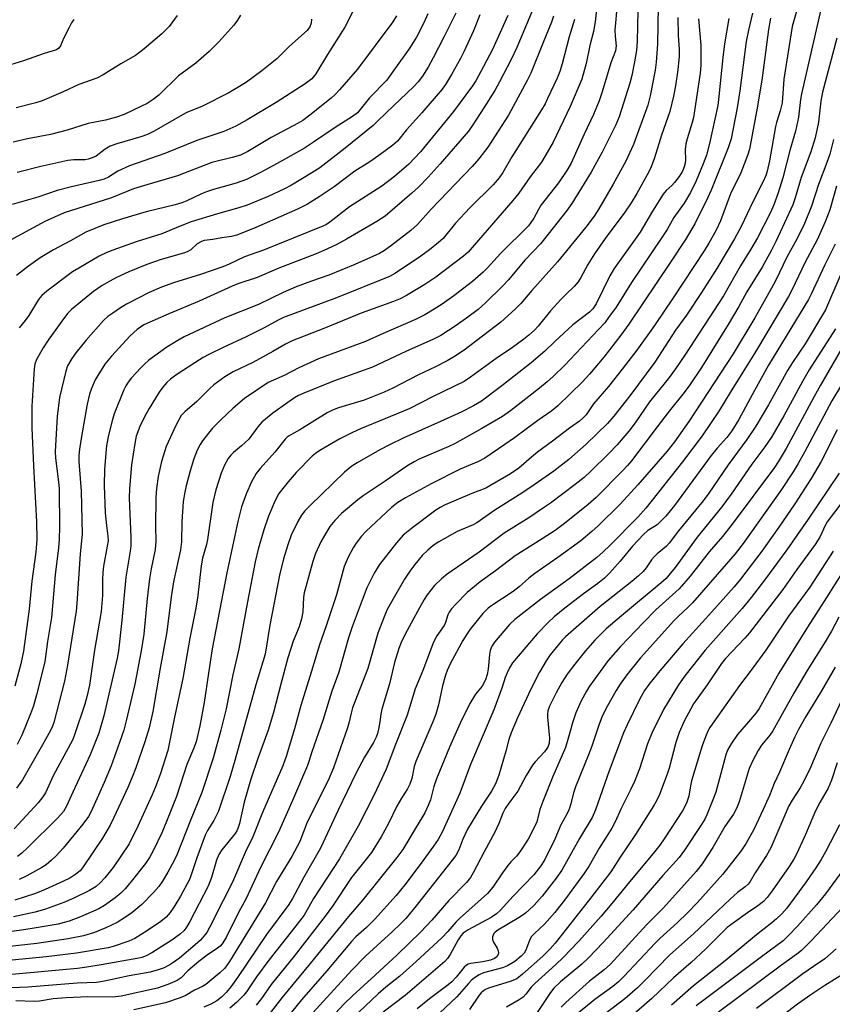
# Model space of a CAD drawing. Units: inches. Extents: x 1273764 to 1279764, y 525451 to 529452.
# Drawn here: x 1274597 to 1274818, y 527136 to 527403 of the extents above; entities that cross this region are included whole.
import ezdxf

# ---------------------------------------------------------------- set-up
doc = ezdxf.new("R2010")
doc.units = ezdxf.units.IN
doc.header["$MEASUREMENT"] = 0
doc.layers.add('Undefined', color=1, linetype='Continuous')

msp = doc.modelspace()

# ---------------------------------------------------------------- linework, layer by layer
at = {"layer": 'Undefined'}
for points, elevation in [([(1274765.33, 527413.85), (1274764.94, 527397.17), (1274764.73, 527394.71), (1274764.22, 527391.59), (1274763.47, 527387.95), (1274762.94, 527385.85), (1274760.08, 527376.72), (1274759.18, 527374.57), (1274755.42, 527367.09), (1274752.44, 527361.75), (1274747.26, 527353.24), (1274745.85, 527351.29), (1274739.47, 527343.17), (1274738.69, 527342.24), (1274736.65, 527340.15), (1274734.51, 527337.81), (1274730.02, 527332.53), (1274728.52, 527330.88), (1274723.84, 527326.32), (1274721.8, 527324.5), (1274719.02, 527322.37), (1274715.85, 527320.14), (1274711.65, 527317.45), (1274709.73, 527316.39), (1274702.2, 527313.09), (1274693.15, 527308.8), (1274682.54, 527305.02), (1274674.55, 527301.8), (1274673.06, 527301.11), (1274672.01, 527300.52), (1274670.17, 527299.28), (1274666.15, 527296.32), (1274663.16, 527293.91), (1274662.03, 527292.68), (1274659.57, 527289.32), (1274657.66, 527287.5), (1274655.47, 527285.73), (1274654.7, 527284.94), (1274654.02, 527284.08), (1274653.04, 527282.24), (1274652.11, 527280.05), (1274650.66, 527275.54), (1274649.83, 527272.13), (1274648.38, 527262.15), (1274648.08, 527260.77), (1274647.06, 527257.03), (1274646.64, 527254.94), (1274645.66, 527246.17), (1274645.17, 527243.08), (1274643.62, 527235.36), (1274641.67, 527224.4), (1274639.44, 527213.95), (1274638.12, 527207.13), (1274637.61, 527204.94), (1274635.52, 527198.42), (1274634.28, 527195.09), (1274633.36, 527192.91), (1274629.49, 527184.35), (1274627.15, 527179.58), (1274622.81, 527173.16), (1274620.57, 527170.39), (1274619.39, 527169.09), (1274618.15, 527168.03), (1274616.42, 527166.9), (1274612.14, 527164.84), (1274609.44, 527163.69), (1274604.44, 527161.91), (1274601.69, 527161.08), (1274595.74, 527159.77)], 382), ([(1274770.64, 527406.7), (1274770.45, 527396.44), (1274770.1, 527391.49), (1274769.83, 527389.35), (1274768.49, 527382.38), (1274767.85, 527379.9), (1274763.95, 527369.22), (1274761.89, 527364.73), (1274758.46, 527358.45), (1274754.55, 527351.73), (1274753.25, 527349.75), (1274751.06, 527346.83), (1274743.33, 527337.38), (1274736.39, 527329.64), (1274733.39, 527326.1), (1274731.83, 527324.54), (1274727.95, 527321.08), (1274718.03, 527313.45), (1274715.41, 527311.71), (1274713.44, 527310.52), (1274710.27, 527308.92), (1274705.67, 527306.75), (1274698.69, 527303.16), (1274696.31, 527302.09), (1274690.87, 527299.89), (1274683.96, 527297.85), (1274682.29, 527297.21), (1274680.88, 527296.41), (1274673.43, 527291.8), (1274670.41, 527290.12), (1274669.95, 527289.79), (1274669.47, 527289.32), (1274666.68, 527285.78), (1274662.67, 527281.33), (1274661.6, 527279.99), (1274660.34, 527277.75), (1274658.93, 527274.7), (1274657.65, 527270.94), (1274656.58, 527267.02), (1274653.6, 527253.06), (1274649.69, 527232.5), (1274648.64, 527225.91), (1274647.53, 527217.88), (1274646.3, 527211.62), (1274645.28, 527207.25), (1274644.63, 527205.34), (1274642.83, 527201.08), (1274640, 527192.44), (1274637.29, 527185.65), (1274635.98, 527182.58), (1274633.79, 527177.85), (1274632.68, 527175.91), (1274631.54, 527174.27), (1274627.7, 527169.39), (1274626.04, 527167.43), (1274624.89, 527166.22), (1274623.33, 527164.94), (1274620.44, 527162.83), (1274618.93, 527161.95), (1274613.9, 527159.8), (1274610.9, 527158.65), (1274609.54, 527158.24), (1274607.87, 527157.85), (1274600.8, 527156.6), (1274597.95, 527156.16), (1274587.72, 527154.81)], 380), ([(1274759.55, 527407.26), (1274758.92, 527400.2), (1274758.94, 527398.61), (1274759.22, 527395.97), (1274759.06, 527394.64), (1274757.8, 527391.31), (1274755.49, 527383.5), (1274754.65, 527381.02), (1274753.1, 527377.33), (1274750.58, 527372.03), (1274747.05, 527364.13), (1274745.9, 527362.17), (1274743.58, 527358.82), (1274738.92, 527352.86), (1274738.15, 527351.59), (1274736.89, 527349.2), (1274736.13, 527348.03), (1274735.44, 527347.15), (1274727.85, 527339.62), (1274724.31, 527335.74), (1274723.14, 527334.56), (1274720.3, 527332.09), (1274715.19, 527328.16), (1274712.07, 527325.95), (1274709.86, 527324.52), (1274707.37, 527323.03), (1274704.86, 527321.77), (1274696.04, 527317.96), (1274691.21, 527315.78), (1274678.54, 527311.11), (1274673.19, 527308.68), (1274669.15, 527306.62), (1274664.86, 527304.65), (1274658.45, 527300.3), (1274655.38, 527297.72), (1274652.05, 527294.6), (1274649.79, 527292.28), (1274648.62, 527290.95), (1274647.04, 527288.82), (1274646.42, 527287.85), (1274645.63, 527286.35), (1274644.7, 527283.98), (1274643.65, 527280.69), (1274642.59, 527276.68), (1274642.22, 527274.97), (1274641.81, 527272.44), (1274641.66, 527271.01), (1274641.45, 527267), (1274641.3, 527261.49), (1274641.05, 527259.27), (1274639.19, 527250.61), (1274638.58, 527246.54), (1274637.35, 527237.05), (1274635.58, 527227.25), (1274633.59, 527215.51), (1274632.57, 527211.05), (1274631.39, 527207.26), (1274628.96, 527200.21), (1274628, 527197.65), (1274626.81, 527194.86), (1274623.02, 527186.74), (1274621.95, 527184.62), (1274619.91, 527181.1), (1274614.7, 527173.32), (1274613.82, 527172.29), (1274612.72, 527171.4), (1274611.04, 527170.29), (1274609.36, 527169.45), (1274604.36, 527167.2), (1274601.72, 527166.16), (1274596.14, 527164.31)], 384), ([(1274754.18, 527408.17), (1274753.52, 527402.43), (1274753.1, 527399.89), (1274752.09, 527396.05), (1274751.11, 527391.13), (1274749.93, 527386.97), (1274746.78, 527379.47), (1274742.19, 527369.86), (1274740.57, 527367.01), (1274738.98, 527364.46), (1274735.94, 527360.44), (1274732.83, 527356.05), (1274731.23, 527354.06), (1274720.21, 527341.24), (1274719.08, 527340.01), (1274717.88, 527338.94), (1274710.36, 527333.23), (1274707.33, 527331.25), (1274702.36, 527328.28), (1274700.68, 527327.38), (1274698.88, 527326.64), (1274690.05, 527323.47), (1274679.99, 527319.3), (1274671.32, 527316), (1274669.51, 527315.09), (1274666.14, 527313.05), (1274660.73, 527310.13), (1274655.33, 527307.59), (1274653.13, 527306.22), (1274650.15, 527304.04), (1274648.94, 527302.95), (1274645.48, 527299.52), (1274642.2, 527296.76), (1274641.28, 527295.71), (1274640.6, 527294.6), (1274639.8, 527293.05), (1274637.22, 527287.36), (1274635.93, 527283.29), (1274635.05, 527279.2), (1274634.57, 527275.94), (1274634.39, 527273.48), (1274634.31, 527265.63), (1274634.35, 527261.68), (1274634.16, 527259.41), (1274633.08, 527254.13), (1274632.67, 527251.48), (1274632.04, 527246.11), (1274631.1, 527236.45), (1274630.4, 527231.92), (1274628.67, 527222.84), (1274626.35, 527212.93), (1274625.68, 527210.45), (1274624.54, 527207.11), (1274622.22, 527200.78), (1274620.33, 527196.19), (1274616.82, 527188.37), (1274616.07, 527187.03), (1274614.62, 527184.94), (1274609.28, 527178.43), (1274607.32, 527176.31), (1274606.1, 527175.14), (1274604.61, 527173.94), (1274603.42, 527173.16), (1274599.39, 527170.88), (1274597.35, 527169.89)], 386), ([(1274796.22, 527404.78), (1274795.12, 527400.25), (1274794.47, 527397.17), (1274792.83, 527383.72), (1274792.07, 527379.12), (1274790.4, 527370.77), (1274789.62, 527368.35), (1274785.01, 527356.82), (1274784.02, 527354.65), (1274780.61, 527347.73), (1274778.06, 527343.47), (1274774.03, 527337.3), (1274762.65, 527320.47), (1274760.5, 527317.47), (1274755.89, 527311.58), (1274752.06, 527306.93), (1274750.1, 527304.87), (1274743.4, 527298.34), (1274741.84, 527297), (1274738, 527294.36), (1274731.65, 527289.64), (1274729.08, 527287.84), (1274723.62, 527284.19), (1274721.94, 527283.29), (1274716.97, 527281.16), (1274709.03, 527277.24), (1274702.09, 527273.39), (1274699.99, 527272.11), (1274698.3, 527270.76), (1274691.35, 527264.29), (1274690.14, 527262.99), (1274688.68, 527261.12), (1274687.92, 527259.89), (1274686.55, 527257.32), (1274685.5, 527254.79), (1274683.35, 527247.1), (1274680.58, 527238.71), (1274678.74, 527233.59), (1274676.61, 527226.42), (1274673.72, 527217.13), (1274671.95, 527210.74), (1274669.72, 527203.23), (1274668.85, 527200.71), (1274663.34, 527188.09), (1274660.7, 527181.46), (1274658.65, 527177.23), (1274655.15, 527169.24), (1274652.67, 527164.19), (1274648.94, 527156.88), (1274648.22, 527155.59), (1274647.43, 527154.51), (1274646.49, 527153.5), (1274645.03, 527152.16), (1274640.77, 527148.57), (1274638.41, 527146.93), (1274636.64, 527146.01), (1274635.05, 527145.39), (1274632.88, 527144.8), (1274627.16, 527143.84), (1274620.44, 527142.33), (1274618.31, 527142.02), (1274613.08, 527141.83), (1274599.62, 527140.71), (1274588.13, 527140.24)], 372), ([(1274699.66, 527404.11), (1274698.66, 527402.45), (1274689.11, 527389.66), (1274684.22, 527384.02), (1274683.04, 527382.74), (1274681.98, 527381.78), (1274676.14, 527377.12), (1274674.23, 527375.76), (1274672.98, 527374.98), (1274665.68, 527371.07), (1274659.35, 527367.3), (1274657.31, 527366.34), (1274655.06, 527365.66), (1274649.61, 527364.33), (1274640.26, 527360.71), (1274631.96, 527358.29), (1274628.34, 527357.15), (1274622.39, 527354.77), (1274609.51, 527350.67), (1274604.29, 527348.37), (1274594.74, 527343.18)], 402), ([(1274657.39, 527404.25), (1274656.56, 527402.91), (1274655.58, 527401.53), (1274651.5, 527397.03), (1274648.83, 527394.46), (1274645.19, 527391.29), (1274640.53, 527387.79), (1274635.17, 527382.62), (1274633.67, 527381.38), (1274632.04, 527380.37), (1274630.52, 527379.59), (1274625.79, 527377.39), (1274623.75, 527376.64), (1274620.68, 527375.85), (1274616.05, 527374.91), (1274610.36, 527373.13), (1274605.79, 527371.89), (1274599.6, 527370.71), (1274595.67, 527369.82)], 408), ([(1274742.28, 527403.98), (1274741.71, 527402.41), (1274739.44, 527396.9), (1274736.11, 527388.51), (1274735.13, 527386.53), (1274730.07, 527377.15), (1274724.43, 527368.53), (1274721.98, 527365.29), (1274720.16, 527363.25), (1274709.1, 527351.66), (1274705.33, 527347.5), (1274703.54, 527345.92), (1274698.07, 527341.65), (1274696.44, 527340.46), (1274695.05, 527339.65), (1274688.4, 527336.66), (1274681.33, 527333.8), (1274676.57, 527332.17), (1274672.43, 527330.62), (1274668.91, 527329.04), (1274662.24, 527325.81), (1274653.08, 527322.22), (1274642.08, 527317.07), (1274640.32, 527316.09), (1274637.34, 527314.22), (1274632.46, 527310.7), (1274631.26, 527309.66), (1274630.28, 527308.68), (1274627.75, 527305.91), (1274626.84, 527304.78), (1274626.23, 527303.77), (1274625.73, 527302.7), (1274623.09, 527296.17), (1274622.61, 527294.61), (1274621.53, 527290.37), (1274620.98, 527287.63), (1274620.44, 527281.19), (1274620.33, 527276.71), (1274620.66, 527269.3), (1274620.99, 527265.9), (1274621.38, 527263.01), (1274621.41, 527261.74), (1274621.21, 527260.3), (1274620.2, 527254.9), (1274619.97, 527253.17), (1274619.88, 527251.21), (1274619.88, 527246.95), (1274619.55, 527242.62), (1274617.74, 527232.11), (1274616.39, 527222.62), (1274615.69, 527219.45), (1274615.12, 527217.47), (1274612.33, 527209.14), (1274611.82, 527207.84), (1274610.63, 527205.51), (1274606.63, 527198.18), (1274604.45, 527193.45), (1274603.72, 527192.33), (1274602.44, 527190.75), (1274595.93, 527183.67)], 390), ([(1274722.3, 527404.37), (1274720.53, 527400.05), (1274717.91, 527394.37), (1274716.98, 527392.53), (1274714.59, 527388.19), (1274712.92, 527385.47), (1274712.05, 527384.23), (1274706.55, 527377.77), (1274702.36, 527373.23), (1274699.9, 527370.14), (1274698.64, 527369.06), (1274694.84, 527366.21), (1274692.43, 527364.54), (1274688.33, 527361.96), (1274682.74, 527357.76), (1274678.67, 527355.03), (1274675.49, 527353.07), (1274672.79, 527351.68), (1274661.54, 527346.69), (1274656.36, 527344.63), (1274654.9, 527344.27), (1274652.29, 527343.92), (1274649.86, 527343.43), (1274647.53, 527343.16), (1274646.73, 527342.94), (1274645.58, 527342.32), (1274643.85, 527340.65), (1274642.92, 527340.1), (1274641.84, 527339.72), (1274635.85, 527338), (1274631.93, 527336.64), (1274627.03, 527334.67), (1274623.7, 527333.11), (1274621.89, 527332.17), (1274619.82, 527330.96), (1274617.47, 527329.36), (1274611.48, 527324.47), (1274610.5, 527323.45), (1274609.59, 527322.32), (1274605.37, 527316.39), (1274603.85, 527314.06), (1274601.98, 527310.87), (1274601.53, 527309.64), (1274601.34, 527308.34), (1274600.72, 527298.24), (1274600.75, 527292.35), (1274601.16, 527282.08), (1274602.03, 527266.9), (1274602.08, 527262.15), (1274601.84, 527258.68), (1274600.75, 527250.79), (1274600.03, 527243.24), (1274598.48, 527231.85), (1274597.72, 527228.44), (1274596.15, 527222.37)], 396), ([(1274640.17, 527404.16), (1274637.96, 527401.19), (1274635.99, 527399.2), (1274631.2, 527395.15), (1274628.88, 527393.33), (1274624.91, 527391.04), (1274620.05, 527388.06), (1274618.35, 527387.16), (1274613.51, 527385.45), (1274609.27, 527383.5), (1274603.51, 527381.08), (1274601.86, 527380.47), (1274596.48, 527379.15)], 410), ([(1274736.41, 527405.16), (1274732.32, 527395.52), (1274730.74, 527392.23), (1274727.6, 527386.17), (1274726.31, 527383.83), (1274723.39, 527379.14), (1274720.39, 527374.5), (1274719.21, 527372.82), (1274711.49, 527364), (1274708.21, 527360.37), (1274705.63, 527357.67), (1274703.8, 527355.97), (1274696.55, 527349.82), (1274694.33, 527348.33), (1274686.1, 527343.54), (1274683.32, 527342.02), (1274679.99, 527340.46), (1274677.85, 527339.56), (1274667.78, 527335.72), (1274661.87, 527333.14), (1274656.61, 527331.39), (1274655.11, 527330.81), (1274646.16, 527326.74), (1274637.9, 527323.34), (1274631.15, 527320.29), (1274629.27, 527319.08), (1274627.41, 527317.36), (1274622.31, 527311.86), (1274620.57, 527309.65), (1274617.96, 527305.37), (1274616.9, 527303.06), (1274616.34, 527301.48), (1274615.71, 527298.78), (1274614.2, 527290.06), (1274613.68, 527286.58), (1274613.53, 527284.9), (1274613.51, 527283.24), (1274614.15, 527275.17), (1274614.43, 527263.53), (1274613.88, 527258.19), (1274612.94, 527244.78), (1274612.73, 527242.72), (1274610.42, 527228.01), (1274609.61, 527223.72), (1274606.69, 527212.53), (1274606.35, 527211.51), (1274605.8, 527210.29), (1274604.02, 527207.05), (1274598.2, 527196.91), (1274596.59, 527194.65)], 392), ([(1274708.19, 527404.63), (1274707.05, 527402.23), (1274705.05, 527398.28), (1274703.25, 527395.39), (1274698.92, 527389.41), (1274697.04, 527386.68), (1274692.35, 527381.89), (1274689.05, 527377.84), (1274687.71, 527376.76), (1274683.03, 527373.84), (1274677.15, 527369.8), (1274674.72, 527368.25), (1274667.33, 527364.06), (1274662.77, 527361.61), (1274658.94, 527359.7), (1274656.14, 527358.69), (1274650.02, 527357.01), (1274648.16, 527356.42), (1274646.73, 527355.83), (1274642.8, 527353.91), (1274641.42, 527353.38), (1274639.6, 527352.85), (1274631.78, 527350.94), (1274625.36, 527349.03), (1274620.31, 527347.43), (1274615.4, 527345.42), (1274611.21, 527343.08), (1274606.61, 527340.67), (1274603, 527338.44), (1274599.83, 527336.23), (1274596.59, 527333.72)], 400), ([(1274729.85, 527404.21), (1274725.73, 527394.98), (1274723.3, 527390.32), (1274721.18, 527386.51), (1274720.31, 527385.08), (1274715.09, 527378.2), (1274706.14, 527367.25), (1274702.98, 527363.91), (1274699.15, 527360.53), (1274695.69, 527357.89), (1274686.95, 527352.3), (1274681.59, 527348.16), (1274680.65, 527347.55), (1274679.71, 527347.06), (1274663.59, 527340.54), (1274658.44, 527338.77), (1274654.23, 527336.76), (1274652.53, 527336.05), (1274646.51, 527333.98), (1274639.14, 527331.7), (1274635.95, 527330.56), (1274632.56, 527329.08), (1274626.44, 527325.95), (1274624.52, 527324.78), (1274622.68, 527323.52), (1274621.35, 527322.53), (1274620.19, 527321.51), (1274615.36, 527316.08), (1274612.7, 527312.76), (1274611.57, 527311.2), (1274610.44, 527309.22), (1274609.93, 527307.75), (1274608.26, 527300.59), (1274607.58, 527295.46), (1274607.07, 527286.01), (1274607.2, 527284.15), (1274607.99, 527277.73), (1274608.14, 527275.87), (1274608.23, 527265.48), (1274608.16, 527262.23), (1274607.95, 527259.87), (1274607.03, 527252.5), (1274606.07, 527241), (1274604.97, 527234.43), (1274604.26, 527228.94), (1274602.04, 527219.98), (1274601.19, 527217.03), (1274600.4, 527214.84), (1274598.02, 527209.02), (1274596.72, 527206.55)], 394), ([(1274715.75, 527404.8), (1274712.53, 527398.28), (1274709.63, 527392.75), (1274708.23, 527390.22), (1274706.7, 527387.76), (1274705.5, 527386.2), (1274704.35, 527384.95), (1274696.91, 527377.91), (1274694.37, 527375.33), (1274693.29, 527374.35), (1274685.71, 527368.24), (1274678.88, 527362.92), (1274676.73, 527361.49), (1274671.14, 527358.19), (1274669.07, 527357.07), (1274664.87, 527355.09), (1274659.12, 527352.78), (1274656.86, 527352.01), (1274651.1, 527350.42), (1274643.96, 527348.22), (1274640.94, 527347.07), (1274636.04, 527344.99), (1274629.03, 527342.82), (1274622.69, 527340.58), (1274621.05, 527339.92), (1274619.02, 527338.89), (1274613.5, 527335.72), (1274611.74, 527334.64), (1274604.77, 527329.47), (1274603.45, 527328.29), (1274602.53, 527327.17), (1274599.97, 527322.88), (1274598.93, 527321.48), (1274597.32, 527319.54)], 398), ([(1274775.97, 527403.65), (1274776.07, 527398.79), (1274776.35, 527395.02), (1274776.36, 527393.13), (1274775.98, 527389.45), (1274775.33, 527385.15), (1274774.78, 527382.33), (1274773.78, 527378.15), (1274771.57, 527371.78), (1274769.67, 527365.57), (1274768.74, 527363.15), (1274768.11, 527361.79), (1274764.82, 527355.9), (1274763.31, 527353.36), (1274761.58, 527350.83), (1274756.31, 527343.71), (1274753.37, 527339.58), (1274751.55, 527336.63), (1274749.71, 527333.13), (1274748.97, 527331.97), (1274747.89, 527330.72), (1274745.65, 527328.64), (1274744.2, 527327.19), (1274741.47, 527324.12), (1274738.09, 527319.94), (1274737.07, 527318.89), (1274735.55, 527317.52), (1274734.2, 527316.41), (1274731.13, 527314.16), (1274726.72, 527311.19), (1274719.73, 527306.09), (1274718.03, 527304.99), (1274709.58, 527300.89), (1274703.07, 527297.54), (1274689.87, 527292.09), (1274687.73, 527291.12), (1274684.3, 527289.41), (1274678.87, 527286.21), (1274677.65, 527285.39), (1274676.82, 527284.7), (1274672.45, 527280.24), (1274670.24, 527277.78), (1274667.75, 527274.55), (1274666.71, 527272.69), (1274664.91, 527268.42), (1274663.66, 527264.75), (1274662.1, 527259.46), (1274661.36, 527256.05), (1274659.27, 527245.24), (1274656.9, 527232.47), (1274655.25, 527225.42), (1274653.42, 527216.2), (1274652.05, 527210.42), (1274649.94, 527202.85), (1274646.89, 527193.48), (1274643.68, 527185.77), (1274640.17, 527176.76), (1274639.37, 527175.08), (1274637.59, 527171.9), (1274636.17, 527169.48), (1274635.19, 527168.05), (1274633.86, 527166.51), (1274630.62, 527163.15), (1274627.87, 527160.9), (1274626.18, 527159.69), (1274623.9, 527158.29), (1274620.83, 527156.78), (1274617.71, 527155.53), (1274614.76, 527154.65), (1274610.63, 527153.86), (1274602.08, 527152.61), (1274598.06, 527152.11), (1274588.3, 527151.07)], 378), ([(1274781.6, 527403.3), (1274782.24, 527396.13), (1274782.2, 527390.64), (1274782.05, 527388.59), (1274780.2, 527376.55), (1274779.86, 527375.15), (1274778.5, 527370.77), (1274778.17, 527369.41), (1274778, 527367.85), (1274778.04, 527364.98), (1274777.99, 527364.14), (1274777.72, 527363.11), (1274777.24, 527362.02), (1274776.3, 527360.52), (1274775.07, 527358.87), (1274774.33, 527358.09), (1274772.82, 527356.73), (1274772.02, 527355.78), (1274769.1, 527351.11), (1274765.75, 527345.46), (1274758.71, 527335.56), (1274757.55, 527333.56), (1274753.84, 527326.05), (1274752.95, 527324.68), (1274752.06, 527323.71), (1274747.46, 527320.31), (1274742.64, 527315.81), (1274739.94, 527313.18), (1274736.21, 527309.98), (1274728.28, 527303.74), (1274722.7, 527299.6), (1274720.52, 527298.31), (1274717.41, 527296.75), (1274711.57, 527294.06), (1274701.45, 527289.55), (1274697.77, 527287.76), (1274695.17, 527286.39), (1274689.02, 527282.92), (1274687.56, 527282.01), (1274685.57, 527280.38), (1274676.22, 527271.33), (1274674.79, 527269.87), (1274673.91, 527268.74), (1274672.86, 527267), (1274671.13, 527263.27), (1274670.16, 527260.62), (1274668.98, 527256.86), (1274667.91, 527252.43), (1274665.3, 527238.84), (1274664.06, 527231), (1274661.47, 527222.67), (1274655.84, 527202.2), (1274654.53, 527197.88), (1274651.35, 527188.42), (1274650.14, 527185.89), (1274648.42, 527183.23), (1274647.75, 527181.91), (1274645.5, 527175.78), (1274643.98, 527171.2), (1274643.5, 527169.95), (1274641.08, 527165.44), (1274639.25, 527162.42), (1274638.25, 527160.99), (1274637.15, 527159.73), (1274635.71, 527158.54), (1274632.16, 527156.07), (1274628.68, 527153.93), (1274627.05, 527153.18), (1274622.81, 527151.72), (1274621.44, 527151.36), (1274612.82, 527149.94), (1274604.64, 527148.93), (1274590.74, 527147.56)], 376), ([(1274612.16, 527403.12), (1274611.52, 527402.16), (1274610.84, 527400.91), (1274609.44, 527398.09), (1274608.56, 527395.96), (1274608.11, 527395.31), (1274607.39, 527394.9), (1274604.09, 527393.92), (1274598.5, 527391.89), (1274594.95, 527390.83)], 412), ([(1274789.78, 527403.36), (1274788.67, 527396.52), (1274788.22, 527392.78), (1274787.14, 527382.2), (1274786.82, 527379.81), (1274784.55, 527369.45), (1274783.71, 527366.34), (1274782.84, 527363.93), (1274780.97, 527359.39), (1274779.45, 527356.23), (1274777.68, 527353.33), (1274774.93, 527349.38), (1274773.05, 527346.17), (1274771.67, 527344), (1274763.41, 527331.81), (1274759.25, 527325.12), (1274757.21, 527322.26), (1274756.14, 527320.9), (1274754.46, 527319.05), (1274745.25, 527309.33), (1274742.29, 527306.41), (1274740.53, 527304.83), (1274738.45, 527303.15), (1274730.59, 527296.96), (1274728.38, 527295.42), (1274722.79, 527292.18), (1274715.43, 527288.08), (1274713.87, 527287.34), (1274705.77, 527283.91), (1274704.41, 527283.2), (1274702.5, 527282), (1274696.63, 527277.88), (1274690.59, 527273.91), (1274689.19, 527272.89), (1274684.72, 527269.19), (1274682.91, 527267.22), (1274681.61, 527265.61), (1274680.11, 527263.22), (1274679.15, 527261.47), (1274677.7, 527258.28), (1274676.93, 527256.14), (1274674.62, 527247.61), (1274674.46, 527246.35), (1274674.29, 527242.53), (1274673.91, 527240.58), (1274673.24, 527238.47), (1274671.62, 527234.51), (1274670.21, 527230.01), (1274668.25, 527222.9), (1274666.29, 527215.22), (1274664.84, 527210.38), (1274662.03, 527202.7), (1274660.18, 527197.08), (1274658.35, 527190.92), (1274657.03, 527185.08), (1274656.63, 527183.73), (1274656.33, 527183.08), (1274655.88, 527182.39), (1274652.3, 527177.93), (1274651.5, 527176.72), (1274650.86, 527175.14), (1274649.51, 527170.46), (1274648.56, 527168.09), (1274643.6, 527158.51), (1274642.71, 527157), (1274642.04, 527156.06), (1274641.11, 527155.17), (1274638.76, 527153.5), (1274633.29, 527150.02), (1274631.73, 527149.19), (1274630.62, 527148.79), (1274629.77, 527148.57), (1274619.58, 527146.75), (1274615.67, 527146.11), (1274613.16, 527145.8), (1274595.32, 527144.17)], 374), ([(1274801.07, 527403.47), (1274800.6, 527400.39), (1274798.85, 527387.28), (1274797.61, 527379.59), (1274795.42, 527367.96), (1274794.88, 527366.26), (1274793.08, 527361.51), (1274790.3, 527355.8), (1274787.57, 527348.55), (1274786.36, 527345.96), (1274784.36, 527342.44), (1274783.1, 527340.42), (1274774.75, 527327.59), (1274769.65, 527320.14), (1274764.83, 527313.46), (1274760.87, 527308.26), (1274757.17, 527303.61), (1274753.1, 527298.85), (1274751.08, 527295.95), (1274750.24, 527294.97), (1274749.29, 527294.15), (1274746.55, 527292.26), (1274742, 527288.76), (1274737.95, 527285.79), (1274736.27, 527284.45), (1274732.81, 527281.49), (1274730.59, 527279.9), (1274723.86, 527276.03), (1274720.1, 527274.55), (1274712.88, 527271.52), (1274711.5, 527270.82), (1274710.31, 527270.05), (1274703.7, 527265.12), (1274701.49, 527263.24), (1274699.65, 527261.24), (1274695.06, 527255.37), (1274693.64, 527252.98), (1274691.65, 527248.99), (1274690.32, 527245.66), (1274687.64, 527238.42), (1274686.64, 527235.45), (1274684.02, 527226.13), (1274682.16, 527220.98), (1274679.68, 527213), (1274676.66, 527204.55), (1274675.91, 527201.94), (1274675.5, 527200.86), (1274671.43, 527191.33), (1274667.64, 527182.77), (1274662.81, 527173.16), (1274658.91, 527164.77), (1274656.83, 527160.96), (1274653.43, 527154.18), (1274652.39, 527152.5), (1274651.79, 527151.85), (1274651.14, 527151.31), (1274648.32, 527149.42), (1274646.06, 527147.72), (1274643.1, 527145.12), (1274641.29, 527143.28), (1274640.17, 527142.56), (1274637.63, 527141.43), (1274634.85, 527140.48), (1274624.95, 527138.26), (1274622.74, 527138.03), (1274615.94, 527138.08), (1274610.08, 527137.87), (1274606.54, 527137.54), (1274602.86, 527136.97), (1274601.37, 527136.84), (1274596.4, 527137.05)], 370), ([(1274747.92, 527403.1), (1274746.52, 527398.41), (1274744.62, 527391.09), (1274743.97, 527388.99), (1274743.21, 527387.17), (1274740.66, 527381.66), (1274739.96, 527380.27), (1274739.01, 527378.64), (1274730.94, 527365.91), (1274728.55, 527361.59), (1274727.54, 527360.13), (1274725.86, 527358.24), (1274719.56, 527352.08), (1274715.7, 527347.84), (1274712.3, 527343.73), (1274711.1, 527342.62), (1274708.58, 527340.62), (1274706.24, 527338.94), (1274699.35, 527334.32), (1274697.72, 527333.38), (1274683.4, 527327.63), (1274669.04, 527322.31), (1274667.7, 527321.67), (1274663.56, 527319.41), (1274658.86, 527317.03), (1274652.65, 527314.17), (1274648.74, 527312.26), (1274647.2, 527311.42), (1274644.92, 527310.03), (1274639.76, 527306.63), (1274638.37, 527305.61), (1274637.32, 527304.68), (1274636.25, 527303.45), (1274635.29, 527302.09), (1274632.58, 527297.63), (1274631.34, 527295.35), (1274630.06, 527292.76), (1274629.07, 527290.1), (1274628.67, 527288.12), (1274627.82, 527282.34), (1274627.25, 527275.98), (1274627.1, 527273.32), (1274627.6, 527262.71), (1274627.56, 527260.42), (1274627.4, 527258.96), (1274626.28, 527251.91), (1274625.16, 527240.11), (1274624.22, 527231.93), (1274623.9, 527229.97), (1274620.29, 527214.33), (1274618.89, 527209.6), (1274616.6, 527203.72), (1274611.83, 527193.56), (1274610.16, 527189.76), (1274609.35, 527188.37), (1274607.77, 527186.66), (1274599.59, 527178.51), (1274598.06, 527177.09), (1274596.87, 527176.18)], 388), ([(1274819.16, 527291.84), (1274814.82, 527283.25), (1274812.12, 527278.68), (1274807.69, 527271.8), (1274803.35, 527265.43), (1274798.76, 527258.96), (1274792.95, 527251.38), (1274791.22, 527249.3), (1274785.17, 527242.48), (1274777.35, 527233.86), (1274771.11, 527226.49), (1274768.12, 527222.78), (1274766.98, 527221.21), (1274765.59, 527218.76), (1274762.21, 527211.85), (1274761.26, 527209.7), (1274757.31, 527199.38), (1274753.66, 527188.82), (1274752.73, 527186.76), (1274749.3, 527181.01), (1274744.48, 527172.42), (1274742.97, 527170.29), (1274739.17, 527165.44), (1274737.02, 527163), (1274735.57, 527161.58), (1274734.68, 527160.82), (1274732.97, 527159.62), (1274727.12, 527156.19), (1274726.43, 527155.66), (1274726.09, 527155.26), (1274725.72, 527154.36), (1274725.67, 527153.65), (1274725.93, 527152.93), (1274726.94, 527151.28), (1274727.25, 527150.55), (1274727.29, 527150.07), (1274727.22, 527149.59), (1274726.88, 527148.97), (1274726.23, 527148.49), (1274725.15, 527148.08), (1274723.11, 527147.63), (1274719.87, 527147.17), (1274719.06, 527146.93), (1274718.61, 527146.67), (1274718.05, 527146.12), (1274715.86, 527143.45), (1274714.65, 527142.2), (1274713.71, 527141.37), (1274708.6, 527137.54), (1274705.25, 527134.81)], 348), ([(1274819.73, 527280.08), (1274811.31, 527267.64), (1274805.56, 527259.34), (1274799.53, 527251.06), (1274795.87, 527246.34), (1274793.45, 527243.4), (1274783.39, 527232.07), (1274777.92, 527225.13), (1274776.16, 527222.67), (1274772.13, 527216.04), (1274768.95, 527209.59), (1274767.77, 527206.71), (1274765.54, 527199.89), (1274764.23, 527196.52), (1274763.27, 527194.44), (1274760.49, 527188.97), (1274758.99, 527185.57), (1274758.07, 527183.8), (1274754.62, 527178.43), (1274751.94, 527173.63), (1274750.67, 527171.7), (1274745.48, 527164.65), (1274742.63, 527160.98), (1274739.79, 527157.8), (1274737.06, 527155.28), (1274736.31, 527154.45), (1274735.84, 527153.62), (1274734.77, 527150.72), (1274734.28, 527149.98), (1274733.47, 527149.12), (1274731.75, 527147.7), (1274729.8, 527146.48), (1274728.4, 527145.99), (1274723.26, 527144.6), (1274722.06, 527144.04), (1274720.86, 527143.24), (1274719.96, 527142.53), (1274719.18, 527141.76), (1274716.05, 527138.12), (1274711.31, 527133.68)], 346), ([(1274821.95, 527274), (1274816.5, 527266.91), (1274816.02, 527266.05), (1274814.48, 527262.77), (1274813.25, 527260.78), (1274808.22, 527253.97), (1274804.5, 527248.58), (1274795.45, 527236.83), (1274794.17, 527235.33), (1274788.94, 527229.81), (1274787.83, 527228.51), (1274783.92, 527222.74), (1274780.26, 527217.55), (1274779.47, 527216.2), (1274777.69, 527212.83), (1274776.31, 527209.79), (1274775.39, 527207.09), (1274773.63, 527200.15), (1274773.12, 527198.49), (1274771.01, 527192.96), (1274770.21, 527191.23), (1274769.5, 527189.97), (1274764.53, 527182.11), (1274760.35, 527175.95), (1274757.78, 527171.99), (1274751.69, 527164.07), (1274742.71, 527152.64), (1274741.39, 527151.15), (1274739.34, 527149.13), (1274733.87, 527144.24), (1274732.28, 527143.03), (1274730.79, 527142.38), (1274724.64, 527140.45), (1274723.84, 527140.11), (1274723.23, 527139.73), (1274722.66, 527139.23), (1274722.09, 527138.55), (1274719.43, 527134.64)], 344), ([(1274818.11, 527258.94), (1274811.74, 527249.18), (1274805.96, 527241.3), (1274799.87, 527232.11), (1274796.14, 527227.04), (1274792.7, 527222.52), (1274787.95, 527215.73), (1274784.66, 527211.17), (1274784.17, 527210.28), (1274783.65, 527209.07), (1274782.64, 527206.4), (1274782.1, 527204.72), (1274779.66, 527196.66), (1274779.37, 527195.35), (1274778.93, 527192.52), (1274778.37, 527190.62), (1274777.22, 527188.5), (1274772.25, 527180.94), (1274771.06, 527179.26), (1274769.32, 527177.01), (1274762.83, 527169.29), (1274758.08, 527163.39), (1274755.19, 527159.99), (1274749.12, 527153.23), (1274744.91, 527148.78), (1274742.89, 527146.84), (1274737.16, 527141.74), (1274736.23, 527140.73), (1274734.73, 527138.81), (1274733.98, 527138.03), (1274732.91, 527137.26), (1274729.5, 527135.27)], 342), ([(1274822.5, 527256.26), (1274815.71, 527245.39), (1274811.18, 527238.37), (1274803.37, 527225.86), (1274798.02, 527216.33), (1274797.19, 527215.15), (1274795.19, 527212.65), (1274792.16, 527209.25), (1274790.43, 527206.68), (1274789.48, 527204.95), (1274788.99, 527203.76), (1274786.25, 527193.62), (1274785.69, 527191.98), (1274783.85, 527187.48), (1274783.26, 527186.27), (1274782.44, 527184.85), (1274777.83, 527177.88), (1274776.32, 527175.92), (1274771.91, 527170.99), (1274763.84, 527161.72), (1274755.72, 527152.85), (1274751.75, 527148.71), (1274749.96, 527146.97), (1274744.17, 527142.15), (1274742.34, 527140.47), (1274741.41, 527139.27), (1274737.3, 527133.08)], 340), ([(1274819.69, 527241.02), (1274817.68, 527237.26), (1274815.95, 527234.32), (1274811.08, 527226.58), (1274807.4, 527220.48), (1274801.78, 527210.21), (1274800.94, 527209.04), (1274798.67, 527206.35), (1274797.74, 527204.93), (1274796.28, 527202.16), (1274795.34, 527200.02), (1274792.62, 527190.97), (1274791.9, 527189.13), (1274791.04, 527187.65), (1274788.71, 527184.26), (1274785.47, 527178.56), (1274782.62, 527174.21), (1274780.95, 527172.08), (1274772.06, 527162.28), (1274767.52, 527157.66), (1274757.67, 527147), (1274755.97, 527145.42), (1274752.04, 527142.37), (1274745.56, 527136.58), (1274744.37, 527135.3)], 338), ([(1274818.62, 527227.53), (1274814.99, 527221.05), (1274810.72, 527214.14), (1274808.74, 527210.61), (1274807.71, 527208.58), (1274806.15, 527205.18), (1274803.53, 527199.05), (1274802.11, 527195.99), (1274800.85, 527192.72), (1274799.17, 527188.94), (1274796.55, 527183.44), (1274794.52, 527179.74), (1274793.06, 527177.6), (1274788.16, 527171.36), (1274781.19, 527163.55), (1274778.62, 527160.87), (1274775.93, 527158.24), (1274771.06, 527153.92), (1274769.8, 527152.7), (1274761.36, 527143.65), (1274759.91, 527142.21), (1274758.33, 527140.92), (1274753.46, 527137.37), (1274748, 527132.98)], 336), ([(1274821.06, 527220.02), (1274817.48, 527212.3), (1274814.74, 527206.89), (1274811.94, 527200.31), (1274810.15, 527196.57), (1274809.17, 527194.75), (1274806.96, 527191.47), (1274806.11, 527189.91), (1274801.16, 527178.53), (1274800.05, 527176.45), (1274796.97, 527171.69), (1274795.64, 527169.41), (1274795.04, 527168.62), (1274794.22, 527167.9), (1274792.15, 527166.35), (1274790.18, 527164.63), (1274780.26, 527155.22), (1274773.79, 527149.49), (1274767.06, 527142.55), (1274765.05, 527140.58), (1274761.58, 527137.6), (1274756.23, 527133.47)], 334), ([(1274819.19, 527201.51), (1274817.63, 527196.82), (1274816.75, 527194.65), (1274814.5, 527190.76), (1274813.31, 527188.54), (1274810.62, 527182.11), (1274808.27, 527176.97), (1274807.45, 527175.39), (1274806.2, 527173.4), (1274801.6, 527166.89), (1274800.18, 527165), (1274799.19, 527163.98), (1274797.65, 527162.76), (1274794.87, 527160.91), (1274791.32, 527158.39), (1274789.4, 527156.87), (1274783.46, 527150.99), (1274779.57, 527147.44), (1274774.8, 527143.26), (1274768.91, 527137.69), (1274763.41, 527132.83)], 332), ([(1274819.87, 527184.7), (1274816.04, 527177.39), (1274814.87, 527175.35), (1274813.44, 527173.12), (1274810.77, 527169.33), (1274805.51, 527162.19), (1274804.21, 527160.64), (1274802.77, 527159.25), (1274801.46, 527158.15), (1274797.3, 527154.95), (1274788.82, 527147.91), (1274780.2, 527141.05), (1274774.26, 527135.84)], 330), ([(1274822.76, 527175.16), (1274816.07, 527166.05), (1274813.57, 527163.04), (1274808.48, 527157.25), (1274806.01, 527154.7), (1274804.51, 527153.28), (1274798.65, 527148.97), (1274780.99, 527135.63)], 328), ([(1274820.78, 527162.41), (1274812.16, 527153.28), (1274809.54, 527150.7), (1274808.24, 527149.65), (1274804.09, 527146.69), (1274786.98, 527133.98)], 326), ([(1274818.95, 527151.12), (1274815.88, 527148.39), (1274812.75, 527146.36), (1274809.87, 527144.35), (1274797.35, 527134.92)], 324), ([(1274821.14, 527144.41), (1274815.86, 527141.19), (1274812.08, 527138.69), (1274808.4, 527136.1), (1274802.23, 527131.29)], 322)]:
    msp.add_lwpolyline(points, dxfattribs=dict(at, elevation=elevation))
for points in [[(1274689.28, 527408.13, 404), (1274685.64, 527401.01, 404), (1274680.95, 527393.6, 404), (1274677.82, 527388.34, 404), (1274676.66, 527387.03, 404), (1274674.88, 527385.62, 404), (1274667, 527380.58, 404), (1274659.14, 527375.87, 404), (1274656.09, 527374.22, 404), (1274652.86, 527372.77, 404), (1274645.49, 527370.3, 404), (1274636.8, 527366.75, 404), (1274627.25, 527363.39, 404), (1274624.09, 527361.97, 404), (1274621.51, 527360.35, 404), (1274620.4, 527359.84, 404), (1274619, 527359.44, 404), (1274611.54, 527357.75, 404), (1274607.57, 527356.71, 404), (1274602.36, 527354.97, 404), (1274595.41, 527352.94, 404)], [(1274808.58, 527406.87, 368), (1274807.02, 527401.21, 368), (1274804.77, 527386.97, 368), (1274804.25, 527380.55, 368), (1274803.7, 527378.31, 368), (1274802.71, 527375.22, 368), (1274802.43, 527374.12, 368), (1274800.84, 527364.79, 368), (1274800.23, 527362, 368), (1274799.85, 527360.78, 368), (1274799.23, 527359.34, 368), (1274796.33, 527353.63, 368), (1274793.26, 527347.19, 368), (1274791.38, 527343.61, 368), (1274786.58, 527335.59, 368), (1274782.43, 527329.09, 368), (1274778.3, 527322.95, 368), (1274775.34, 527318.83, 368), (1274769.75, 527310.17, 368), (1274762.97, 527301.07, 368), (1274758.64, 527295.55, 368), (1274756.93, 527293.6, 368), (1274751.14, 527287.95, 368), (1274746.44, 527283.82, 368), (1274742.31, 527280.68, 368), (1274737, 527276.91, 368), (1274733.67, 527274.67, 368), (1274726.32, 527270.07, 368), (1274721.44, 527266.61, 368), (1274720.43, 527266.09, 368), (1274716.16, 527264.27, 368), (1274711.16, 527261.45, 368), (1274709.64, 527260.5, 368), (1274708.15, 527259.24, 368), (1274706.63, 527257.74, 368), (1274704.67, 527255.35, 368), (1274703.29, 527253.49, 368), (1274701.86, 527251.33, 368), (1274697.91, 527244.54, 368), (1274697.08, 527242.97, 368), (1274696.29, 527241.16, 368), (1274694.56, 527236.68, 368), (1274691.87, 527227.17, 368), (1274687.7, 527216.45, 368), (1274687.32, 527215.04, 368), (1274686.86, 527212.68, 368), (1274686.4, 527211.07, 368), (1274682.54, 527200.19, 368), (1274681.1, 527196.76, 368), (1274675.41, 527185.42, 368), (1274673.42, 527180.24, 368), (1274671.29, 527176.16, 368), (1274667.12, 527169.37, 368), (1274664.09, 527163.58, 368), (1274654.34, 527147.71, 368), (1274653.09, 527145.92, 368), (1274651.72, 527144.58, 368), (1274647.96, 527141.47, 368), (1274647.05, 527140.92, 368), (1274644.88, 527139.89, 368), (1274642.35, 527138.35, 368), (1274640.7, 527137.7, 368), (1274637.02, 527136.51, 368), (1274628.37, 527134.54, 368)], [(1274814.73, 527405.78, 366), (1274809.5, 527382.99, 366), (1274809.22, 527381.38, 366), (1274808.68, 527376.58, 366), (1274807.87, 527372.82, 366), (1274806.39, 527367.54, 366), (1274804.48, 527360.17, 366), (1274803.22, 527356.13, 366), (1274802, 527352.82, 366), (1274801.1, 527350.75, 366), (1274797.55, 527343.88, 366), (1274795.79, 527340.8, 366), (1274792.95, 527336.33, 366), (1274788.39, 527328.22, 366), (1274777.89, 527312.12, 366), (1274775.34, 527308.36, 366), (1274773.31, 527305.66, 366), (1274768.27, 527299.45, 366), (1274764.38, 527293.74, 366), (1274762.73, 527291.51, 366), (1274759.55, 527287.8, 366), (1274757.17, 527285.31, 366), (1274752.39, 527280.62, 366), (1274750.55, 527278.96, 366), (1274748.1, 527277.02, 366), (1274741.44, 527271.99, 366), (1274739.58, 527270.65, 366), (1274735.52, 527267.96, 366), (1274728.84, 527263.82, 366), (1274722.13, 527258.67, 366), (1274713.38, 527252.71, 366), (1274711.86, 527251.41, 366), (1274710.01, 527249.65, 366), (1274708, 527247.11, 366), (1274707.19, 527245.88, 366), (1274705.86, 527243.59, 366), (1274702.02, 527236.41, 366), (1274700.93, 527234.21, 366), (1274700.25, 527232.54, 366), (1274699.14, 527228.8, 366), (1274697.74, 527223.01, 366), (1274695.7, 527216.14, 366), (1274695.41, 527214.79, 366), (1274695.14, 527212.66, 366), (1274694.79, 527210.67, 366), (1274694.52, 527209.54, 366), (1274694.15, 527208.52, 366), (1274693.4, 527207.03, 366), (1274691, 527203.1, 366), (1274688.73, 527198.81, 366), (1274683.88, 527188.7, 366), (1274679.08, 527178.38, 366), (1274674.39, 527170.39, 366), (1274671.43, 527164.76, 366), (1274670.47, 527163.13, 366), (1274664.39, 527154.99, 366), (1274656.53, 527143.35, 366), (1274654.68, 527140.8, 366), (1274653.52, 527139.34, 366), (1274652.17, 527138.01, 366), (1274650.91, 527137.05, 366), (1274649.27, 527136.12, 366), (1274647.43, 527135.31, 366)], [(1274676.63, 527403.17, 406), (1274676.51, 527402.12, 406), (1274676.17, 527401.15, 406), (1274675.44, 527400.16, 406), (1274670.68, 527395.86, 406), (1274667.24, 527392.4, 406), (1274663.16, 527389.22, 406), (1274658.98, 527386.15, 406), (1274657.04, 527384.92, 406), (1274653.96, 527383.16, 406), (1274647, 527379.59, 406), (1274642.82, 527377.86, 406), (1274641.59, 527377.27, 406), (1274633.89, 527372.85, 406), (1274632.13, 527371.96, 406), (1274630.28, 527371.25, 406), (1274623.82, 527369.43, 406), (1274622.01, 527368.77, 406), (1274620.62, 527367.95, 406), (1274618.17, 527366.09, 406), (1274617.13, 527365.58, 406), (1274616.01, 527365.24, 406), (1274615.17, 527365.09, 406), (1274612.14, 527365.02, 406), (1274610.54, 527364.84, 406), (1274603.19, 527363.29, 406), (1274596.78, 527361.6, 406)], [(1274819.13, 527398.03, 364), (1274815.23, 527383.44, 364), (1274814.78, 527380.92, 364), (1274814.18, 527375.23, 364), (1274813.27, 527371, 364), (1274812.1, 527367.25, 364), (1274809.4, 527360.22, 364), (1274807.79, 527354.75, 364), (1274807.13, 527352.88, 364), (1274802.69, 527343.11, 364), (1274801.39, 527340.53, 364), (1274798.84, 527335.95, 364), (1274794.65, 527329.27, 364), (1274792.53, 527325.27, 364), (1274789.67, 527320.39, 364), (1274782.36, 527308.73, 364), (1274779.23, 527304.05, 364), (1274777.69, 527301.99, 364), (1274773.65, 527296.95, 364), (1274770.36, 527292.69, 364), (1274763.41, 527283.47, 364), (1274762.31, 527282.13, 364), (1274761.06, 527280.78, 364), (1274753.86, 527273.5, 364), (1274751.65, 527271.56, 364), (1274745.22, 527266.43, 364), (1274742.73, 527264.58, 364), (1274739.21, 527262.27, 364), (1274731.86, 527257.72, 364), (1274726.5, 527253.59, 364), (1274722.37, 527250.62, 364), (1274718.83, 527247.75, 364), (1274715.74, 527244.61, 364), (1274714.57, 527243.29, 364), (1274713.98, 527242.38, 364), (1274713.62, 527241.65, 364), (1274712.93, 527239.6, 364), (1274712.56, 527238.79, 364), (1274710.61, 527236.02, 364), (1274709.68, 527234.26, 364), (1274706.81, 527226.6, 364), (1274704.73, 527221.58, 364), (1274702.52, 527214.48, 364), (1274699.38, 527206.53, 364), (1274696.89, 527199.82, 364), (1274693.57, 527192.86, 364), (1274689.3, 527184.4, 364), (1274684.16, 527175.55, 364), (1274677.13, 527164.75, 364), (1274674.59, 527160.21, 364), (1274672.1, 527156.95, 364), (1274665, 527148.04, 364), (1274661.65, 527143.51, 364), (1274658.96, 527139.44, 364), (1274658.29, 527138.55, 364), (1274656.3, 527136.59, 364), (1274654.43, 527135, 364)], [(1274818.23, 527370.54, 362), (1274817.21, 527366.62, 362), (1274816.39, 527364.29, 362), (1274814.09, 527358.35, 362), (1274812.2, 527352.45, 362), (1274810.32, 527347.79, 362), (1274808.29, 527343.53, 362), (1274805.65, 527338.83, 362), (1274802.45, 527332.24, 362), (1274801.39, 527330.23, 362), (1274796.84, 527322.22, 362), (1274791, 527312.48, 362), (1274778.92, 527294.09, 362), (1274775.05, 527288.6, 362), (1274773.05, 527286.09, 362), (1274765.16, 527276.92, 362), (1274760.29, 527271.65, 362), (1274754.37, 527265.77, 362), (1274752.67, 527264.24, 362), (1274749.65, 527261.78, 362), (1274743.4, 527257.19, 362), (1274737.16, 527252.92, 362), (1274735.55, 527251.65, 362), (1274732.91, 527249.27, 362), (1274731.34, 527247.99, 362), (1274725.5, 527244.18, 362), (1274724.55, 527243.48, 362), (1274723.09, 527242.04, 362), (1274719.65, 527237.82, 362), (1274718.71, 527236.43, 362), (1274717.69, 527234.69, 362), (1274714.31, 527228.57, 362), (1274713.38, 527226.61, 362), (1274712.92, 527225.28, 362), (1274712.13, 527222.43, 362), (1274711.02, 527217.28, 362), (1274710.35, 527214.76, 362), (1274709.52, 527212.63, 362), (1274704.9, 527201.91, 362), (1274704.49, 527200.6, 362), (1274703.81, 527197.34, 362), (1274703.29, 527195.74, 362), (1274702.62, 527194.46, 362), (1274700.99, 527192, 362), (1274699.74, 527189.84, 362), (1274697.46, 527185.13, 362), (1274695.54, 527181.51, 362), (1274692.91, 527177.2, 362), (1274687.46, 527170.43, 362), (1274682.3, 527162.73, 362), (1274680.35, 527159.96, 362), (1274671.93, 527149.11, 362), (1274665.66, 527141.44, 362), (1274663.06, 527137.66, 362), (1274661.63, 527135.87, 362)], [(1274819.05, 527357.87, 360), (1274817.21, 527351.5, 360), (1274815.93, 527348.27, 360), (1274813.79, 527343.39, 360), (1274810.55, 527337.29, 360), (1274806.89, 527329.72, 360), (1274805.98, 527328.03, 360), (1274797.08, 527313, 360), (1274790.14, 527302, 360), (1274787.1, 527296.88, 360), (1274782.55, 527290.23, 360), (1274777.28, 527283.21, 360), (1274767.31, 527270.63, 360), (1274765.09, 527268.14, 360), (1274757.55, 527260.51, 360), (1274755.71, 527258.76, 360), (1274753.96, 527257.25, 360), (1274746.46, 527251.47, 360), (1274738.7, 527245.84, 360), (1274731.76, 527240.42, 360), (1274730.36, 527239.03, 360), (1274726.21, 527234.28, 360), (1274725.53, 527233.23, 360), (1274725.1, 527232, 360), (1274724.92, 527230.92, 360), (1274724.57, 527226.93, 360), (1274724.24, 527225.48, 360), (1274723.76, 527224.1, 360), (1274722.87, 527222.36, 360), (1274721.11, 527220.15, 360), (1274719.53, 527217.67, 360), (1274716.94, 527212.3, 360), (1274714.06, 527205.84, 360), (1274710.51, 527197.19, 360), (1274709.8, 527195.13, 360), (1274708.84, 527191.51, 360), (1274708.28, 527190, 360), (1274707.34, 527188.03, 360), (1274705.04, 527184.08, 360), (1274701.37, 527178.08, 360), (1274699.77, 527175.88, 360), (1274690.49, 527164.37, 360), (1274686.65, 527159.93, 360), (1274676.27, 527147.14, 360), (1274668.57, 527137.86, 360), (1274665.11, 527133.38, 360)], [(1274818.66, 527342.2, 358), (1274815.81, 527336.54, 358), (1274812.17, 527328.59, 358), (1274811.44, 527327.22, 358), (1274800.56, 527309.34, 358), (1274796.73, 527302.47, 358), (1274792.56, 527294.67, 358), (1274790.64, 527291.55, 358), (1274789.27, 527289.73, 358), (1274786.65, 527286.85, 358), (1274785.06, 527284.92, 358), (1274775.08, 527271.34, 358), (1274772.74, 527268.45, 358), (1274770.33, 527266.1, 358), (1274769.66, 527265.6, 358), (1274767.88, 527264.53, 358), (1274766.65, 527263.44, 358), (1274763.71, 527260.29, 358), (1274760.35, 527256.22, 358), (1274757.41, 527252.98, 358), (1274756.06, 527251.64, 358), (1274754.3, 527250.21, 358), (1274750.38, 527247.39, 358), (1274745.29, 527243.47, 358), (1274742.45, 527241.14, 358), (1274740.78, 527239.63, 358), (1274737.82, 527236.53, 358), (1274731.16, 527228.64, 358), (1274730.3, 527227.3, 358), (1274729.7, 527226, 358), (1274729.18, 527224.65, 358), (1274728.36, 527222.05, 358), (1274726.1, 527215.88, 358), (1274719.72, 527201.06, 358), (1274716.84, 527193.32, 358), (1274712.13, 527182.9, 358), (1274710.95, 527180.75, 358), (1274709.71, 527178.93, 358), (1274706.11, 527174.03, 358), (1274701.95, 527168.49, 358), (1274699.6, 527165.54, 358), (1274693.69, 527159.06, 358), (1274691.51, 527156.92, 358), (1274688.66, 527154.35, 358), (1274687.45, 527153.09, 358), (1274680.78, 527145.18, 358), (1274673.86, 527137.26, 358), (1274668.83, 527131.02, 358)], [(1274820.17, 527334.01, 356), (1274815.99, 527324.36, 356), (1274810.51, 527315.17, 356), (1274807.05, 527310.1, 356), (1274805.69, 527307.89, 356), (1274800.6, 527298.61, 356), (1274797.18, 527292.8, 356), (1274794.68, 527289.2, 356), (1274789.6, 527282.39, 356), (1274784.42, 527274.65, 356), (1274782.81, 527272.55, 356), (1274776.12, 527264.49, 356), (1274773.65, 527261.09, 356), (1274772.89, 527260.29, 356), (1274770.4, 527258.24, 356), (1274769.55, 527257.45, 356), (1274768.84, 527256.59, 356), (1274767.37, 527254.39, 356), (1274766.55, 527253.43, 356), (1274765.3, 527252.26, 356), (1274763.5, 527250.75, 356), (1274754.87, 527243.93, 356), (1274745.55, 527235.71, 356), (1274744.72, 527234.9, 356), (1274743.76, 527233.8, 356), (1274741.38, 527230.81, 356), (1274740.26, 527229.24, 356), (1274738.45, 527226.16, 356), (1274736.08, 527221.57, 356), (1274732.52, 527213.78, 356), (1274730.76, 527209.71, 356), (1274730.09, 527207.88, 356), (1274729.29, 527204.69, 356), (1274727.41, 527198.22, 356), (1274726.53, 527195.86, 356), (1274725.44, 527193.84, 356), (1274722.75, 527189.8, 356), (1274718.96, 527183.55, 356), (1274717.64, 527180.82, 356), (1274716.6, 527177.92, 356), (1274715.75, 527176.44, 356), (1274705, 527162.78, 356), (1274702.16, 527159.38, 356), (1274700.75, 527157.9, 356), (1274698.53, 527155.74, 356), (1274691.32, 527149.18, 356), (1274687.55, 527145.36, 356), (1274675.95, 527132.68, 356)], [(1274818.73, 527319.25, 354), (1274811.61, 527308.12, 354), (1274809.8, 527304.94, 354), (1274804.77, 527295.61, 354), (1274801.4, 527289.86, 354), (1274799.61, 527287.27, 354), (1274796.06, 527282.53, 354), (1274790.48, 527274.38, 354), (1274787.87, 527270.95, 354), (1274781.25, 527262.78, 354), (1274775.23, 527254.48, 354), (1274773.58, 527252.43, 354), (1274772.79, 527251.57, 354), (1274771.49, 527250.39, 354), (1274760.66, 527241.43, 354), (1274756.57, 527237.87, 354), (1274754.88, 527236.3, 354), (1274753.44, 527234.84, 354), (1274750.89, 527231.94, 354), (1274748, 527228.33, 354), (1274745.93, 527225.58, 354), (1274744.5, 527223.31, 354), (1274743.01, 527220.55, 354), (1274741.2, 527216.96, 354), (1274740.72, 527215.61, 354), (1274740.58, 527214.74, 354), (1274740.58, 527213.89, 354), (1274741.17, 527208.28, 354), (1274741.07, 527206.92, 354), (1274740.71, 527205.78, 354), (1274739.78, 527204.5, 354), (1274737.26, 527201.79, 354), (1274736.54, 527200.89, 354), (1274734.84, 527198.12, 354), (1274732.55, 527193.86, 354), (1274730.13, 527190.62, 354), (1274729.13, 527189.13, 354), (1274728.54, 527187.92, 354), (1274727.41, 527185.07, 354), (1274726.32, 527182.77, 354), (1274723.43, 527177.42, 354), (1274720.5, 527171.69, 354), (1274719.76, 527170.44, 354), (1274718.67, 527169.15, 354), (1274713.82, 527164.26, 354), (1274709.25, 527158.86, 354), (1274706.27, 527155.71, 354), (1274699.84, 527149.53, 354), (1274693.91, 527143.95, 354), (1274687.69, 527138.34, 354), (1274685.39, 527136.13, 354), (1274679.59, 527129.92, 354)], [(1274820.39, 527313.82, 352), (1274814.7, 527303.98, 352), (1274812.88, 527300.73, 352), (1274805.34, 527286.74, 352), (1274803.22, 527283.19, 352), (1274802.16, 527281.59, 352), (1274790.75, 527266.26, 352), (1274788.05, 527262.91, 352), (1274784.49, 527258.78, 352), (1274779.35, 527252.19, 352), (1274776.36, 527248.74, 352), (1274770.05, 527243.01, 352), (1274766.67, 527239.63, 352), (1274760.4, 527233.09, 352), (1274757.12, 527229.26, 352), (1274752.02, 527222.33, 352), (1274751.16, 527220.94, 352), (1274749.76, 527218.37, 352), (1274748.28, 527215.13, 352), (1274747.36, 527212.38, 352), (1274746.34, 527208.48, 352), (1274745.51, 527205.69, 352), (1274742.08, 527197.85, 352), (1274739.33, 527191.05, 352), (1274738.57, 527188.88, 352), (1274737.7, 527185.58, 352), (1274737.11, 527184.2, 352), (1274735.38, 527180.85, 352), (1274733.08, 527177.4, 352), (1274732.18, 527176.23, 352), (1274730.68, 527174.71, 352), (1274729.85, 527173.73, 352), (1274728.39, 527171.72, 352), (1274725.76, 527167.82, 352), (1274724.32, 527166.1, 352), (1274716.78, 527159.36, 352), (1274715.8, 527158.36, 352), (1274713.59, 527155.8, 352), (1274711.99, 527154.14, 352), (1274705.02, 527147.64, 352), (1274700.59, 527143.72, 352), (1274696.74, 527140.76, 352), (1274694.67, 527138.94, 352), (1274686, 527130.66, 352)], [(1274822.99, 527308.4, 350), (1274817.79, 527299.73, 350), (1274810.35, 527285.75, 350), (1274808.66, 527282.75, 350), (1274807.28, 527280.5, 350), (1274804.07, 527275.64, 350), (1274793.67, 527261.01, 350), (1274791.56, 527258.22, 350), (1274779.92, 527244.92, 350), (1274778.8, 527243.76, 350), (1274776.13, 527241.32, 350), (1274774.87, 527240.05, 350), (1274765.84, 527230.05, 350), (1274762.14, 527225.44, 350), (1274760.31, 527222.86, 350), (1274759.24, 527221.15, 350), (1274756.92, 527217.03, 350), (1274755.48, 527214.17, 350), (1274754.53, 527211.78, 350), (1274752.61, 527206.06, 350), (1274751.76, 527203.73, 350), (1274748.18, 527195.09, 350), (1274747.65, 527193.4, 350), (1274746.95, 527190.45, 350), (1274746.49, 527188.95, 350), (1274745.88, 527187.64, 350), (1274744.26, 527184.7, 350), (1274742.65, 527180.84, 350), (1274739.9, 527175.35, 350), (1274738.84, 527173.65, 350), (1274736.95, 527171.19, 350), (1274731.33, 527165.36, 350), (1274727.78, 527161.53, 350), (1274726.75, 527160.62, 350), (1274725.34, 527159.66, 350), (1274719.08, 527156.29, 350), (1274717.75, 527155.37, 350), (1274717.09, 527154.64, 350), (1274716.35, 527153.52, 350), (1274714.26, 527149.58, 350), (1274713.48, 527148.5, 350), (1274712.73, 527147.67, 350), (1274702.05, 527138.47, 350), (1274696.08, 527133.96, 350)]]:
    msp.add_polyline3d(points, dxfattribs=at)

doc.saveas('drawing.dxf')
